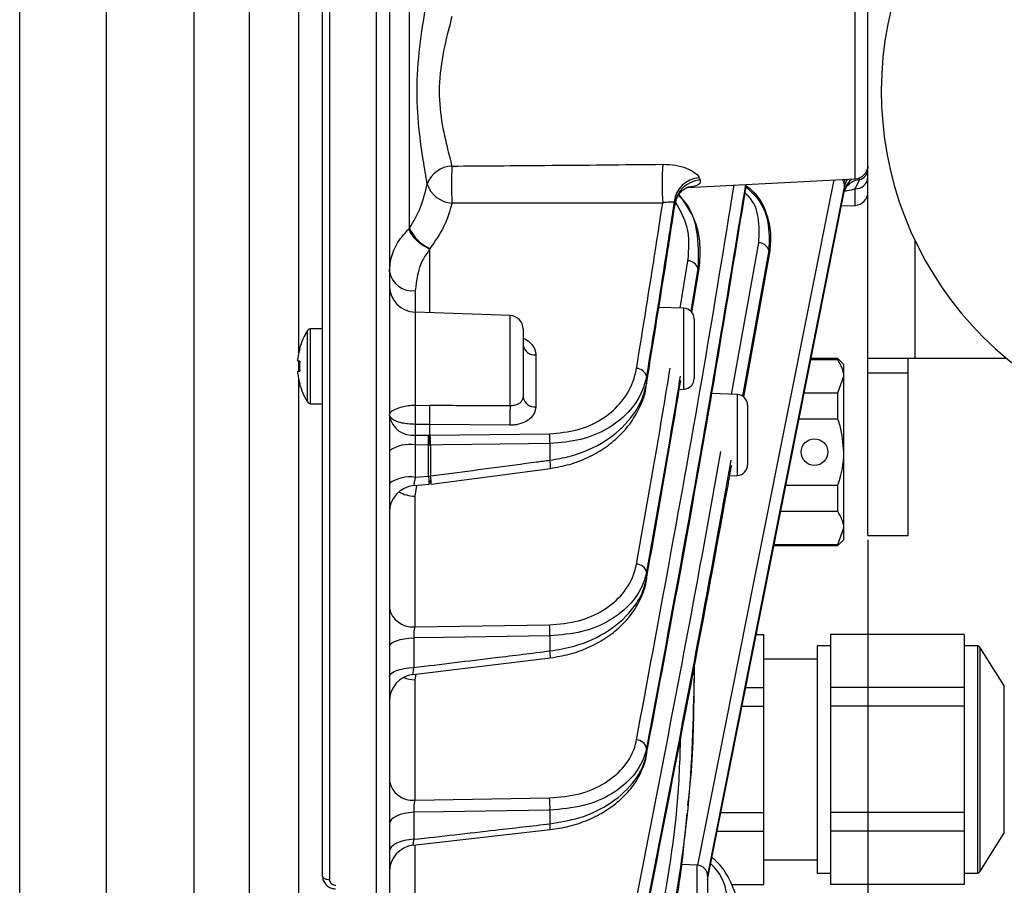
# Model space of a CAD drawing. Extents: x 25 to 435, y 25 to 312.
# Drawn here: x 164 to 179, y 222 to 235 of the extents above; entities that cross this region are included whole.
import ezdxf

# ---------------------------------------------------------------- set-up
doc = ezdxf.new("R2010")
doc.units = 0
doc.header["$LTSCALE"] = 5
doc.header["$PDSIZE"] = -1
doc.linetypes.add('SLD-実線', pattern=[0])
doc.layers.get('0').update_dxf_attribs({"linetype": 'CONTINUOUS'})
doc.layers.get('DEFPOINTS').update_dxf_attribs({"linetype": 'CONTINUOUS'})
doc.layers.add('寸法', color=7, linetype='SLD-実線')
doc.styles.add('SLDTEXTSTYLE1', font='MS UI Gothic.ttf')
doc.dimstyles.new('承認図5', dxfattribs={"dimtxt": 2.5, "dimasz": 2, "dimexe": 0, "dimexo": 0.0625, "dimgap": 0.5, "dimtad": 1, "dimdec": 0, "dimlfac": 5, "dimrnd": 1e-09, "dimzin": 12, "dimtxsty": 'SLDTEXTSTYLE1', "dimblk1": 'OPEN30', "dimblk2": 'OPEN30', "dimsah": 1, "dimcen": 0.1, "dimclrd": 256, "dimclre": 256, "dimclrt": 256, "dimazin": 3, "dimtfac": 1, "dimtdec": 0, "dimtmove": 0, "dimatfit": 3, "dimtolj": 1, "dimtzin": 12})

# ---------------------------------------------------------------- blocks, each defined once
blk = doc.blocks.new('_OPEN30')
at = {"color": 0, "linetype": 'BYBLOCK'}
for p, q in [((-1, 0.267949), (0, 0)), ((0, 0), (-1, -0.267949)), ((0, 0), (-1, 0))]:
    blk.add_line(p, q, dxfattribs=at)
blk = doc.blocks.new('*D107')
at = {"layer": 'DEFPOINTS', "color": 0}
for p in [(176.873, 227.347), (215.733, 183.453), (215.733, 171.926)]:
    blk.add_point(p, dxfattribs=at)
at = {"layer": '寸法'}
for p, q in [((176.873, 227.285), (176.873, 171.926)), ((215.733, 183.39), (215.733, 171.926)), ((178.873, 171.926), (213.733, 171.926))]:
    blk.add_line(p, q, dxfattribs=at)
at = {"layer": '寸法', "xscale": 2, "yscale": 2, "zscale": 2, "rotation": 180}
blk.add_blockref('_OPEN30', (176.873, 171.926), dxfattribs=at)
at = {"layer": '寸法', "xscale": 2, "yscale": 2, "zscale": 2}
blk.add_blockref('_OPEN30', (215.733, 171.926), dxfattribs=at)
at = {"layer": '寸法', "insert": (196.303, 174.926), "char_height": 2.5, "attachment_point": 2, "style": 'SLDTEXTSTYLE1'}
blk.add_mtext('\\A1;194', dxfattribs=at)
blk = doc.blocks.new('*D110')
at = {"layer": 'DEFPOINTS', "color": 0}
for p in [(168.817, 259.39), (228.795, 259.39), (215.733, 183.453)]:
    blk.add_point(p, dxfattribs=at)
at = {"layer": '寸法'}
for p, q in [((168.879, 259.39), (228.795, 259.39)), ((228.795, 185.453), (228.795, 257.39)), ((215.796, 183.453), (228.795, 183.453))]:
    blk.add_line(p, q, dxfattribs=at)
at = {"layer": '寸法', "xscale": 2, "yscale": 2, "zscale": 2}
for p, rotation in [((228.795, 259.39), 90), ((228.795, 183.453), 270)]:
    blk.add_blockref('_OPEN30', p, dxfattribs=dict(at, rotation=rotation))
at = {"layer": '寸法', "insert": (225.795, 221.421), "char_height": 2.5, "attachment_point": 2, "rotation": 90, "style": 'SLDTEXTSTYLE1'}
blk.add_mtext('\\A1;380', dxfattribs=at)
blk = doc.blocks.new('*D112')
at = {"layer": 'DEFPOINTS', "color": 0}
for p in [(176.873, 227.347), (168.713, 208.705), (176.873, 171.926)]:
    blk.add_point(p, dxfattribs=at)
at = {"layer": '寸法'}
for p, q in [((176.873, 227.285), (176.873, 171.926)), ((168.713, 208.642), (168.713, 171.926)), ((170.713, 171.926), (174.873, 171.926))]:
    blk.add_line(p, q, dxfattribs=at)
at = {"layer": '寸法', "xscale": 2, "yscale": 2, "zscale": 2, "rotation": 180}
blk.add_blockref('_OPEN30', (168.713, 171.926), dxfattribs=at)
at = {"layer": '寸法', "xscale": 2, "yscale": 2, "zscale": 2}
blk.add_blockref('_OPEN30', (176.873, 171.926), dxfattribs=at)
at = {"layer": '寸法', "insert": (172.793, 174.926), "char_height": 2.5, "attachment_point": 2, "style": 'SLDTEXTSTYLE1'}
blk.add_mtext('\\A1;41', dxfattribs=at)
blk = doc.blocks.new('*D121')
at = {"layer": 'DEFPOINTS', "color": 0}
for p in [(158.313, 233.997), (168.713, 208.705), (168.713, 171.926)]:
    blk.add_point(p, dxfattribs=at)
at = {"layer": '寸法'}
for p, q in [((158.313, 233.935), (158.313, 171.926)), ((168.713, 208.642), (168.713, 171.926)), ((160.313, 171.926), (166.713, 171.926))]:
    blk.add_line(p, q, dxfattribs=at)
at = {"layer": '寸法', "xscale": 2, "yscale": 2, "zscale": 2, "rotation": 180}
blk.add_blockref('_OPEN30', (158.313, 171.926), dxfattribs=at)
at = {"layer": '寸法', "xscale": 2, "yscale": 2, "zscale": 2}
blk.add_blockref('_OPEN30', (168.713, 171.926), dxfattribs=at)
at = {"layer": '寸法', "insert": (163.513, 174.926), "char_height": 2.5, "attachment_point": 2, "style": 'SLDTEXTSTYLE1'}
blk.add_mtext('\\A1;52', dxfattribs=at)

msp = doc.modelspace()

# ---------------------------------------------------------------- linework, layer by layer
for p, q in [((167.615, 256.43), (167.615, 211.565)), ((166.793, 212.461), (166.793, 255.533)), ((166.793, 212.461), (166.793, 255.533)), ((165.473, 253.474), (165.473, 214.521)), ((164.181, 215.345), (164.181, 252.649)), ((169.52, 217.44), (169.52, 250.554)), ((169.713, 250.424), (169.713, 217.57)), ((168.713, 222.247), (168.713, 245.747)), ((168.817, 245.793), (168.817, 222.201)), ((168.357, 230.084), (168.357, 245.644)), ((176.873, 229.997), (176.873, 237.997)), ((170.013, 231.948), (170.013, 236.047)), ((176.684, 232.687), (176.684, 235.307)), ((174.178, 232.556), (176.684, 232.687)), ((174.348, 232.701), (174.361, 232.669)), ((176.68, 232.538), (176.745, 232.672)), ((176.745, 232.672), (176.749, 232.704)), ((176.524, 232.519), (176.524, 232.588)), ((176.529, 232.507), (176.538, 232.544)), ((176.68, 232.29), (176.68, 232.538)), ((173.986, 232.304), (173.973, 232.345)), ((173.988, 232.32), (173.986, 232.304)), ((176.477, 232.283), (176.68, 232.29)), ((170.003, 231.938), (170.013, 231.948)), ((177.573, 231.772), (177.573, 229.997)), ((170.313, 231.63), (170.313, 230.682)), ((174.829, 229.461), (175.24, 231.731)), ((175.39, 231.613), (174.995, 229.432)), ((175.016, 229.419), (175.408, 231.611)), ((175.408, 231.611), (175.39, 231.613)), ((174.063, 230.752), (174.18, 231.46)), ((174.33, 231.345), (174.225, 230.705)), ((174.24, 230.683), (174.349, 231.343)), ((174.349, 231.343), (174.33, 231.345)), ((170.099, 231.013), (170.099, 230.689)), ((174.119, 230.75), (173.743, 230.763)), ((174.119, 229.539), (174.119, 230.75)), ((171.52, 230.64), (170.099, 230.689)), ((170.099, 230.689), (170.099, 229.297)), ((171.52, 229.295), (171.52, 230.64)), ((174.273, 230.59), (174.273, 229.699)), ((168.488, 229.347), (168.488, 230.417)), ((168.713, 230.442), (168.534, 230.442)), ((168.534, 229.322), (168.534, 230.442)), ((171.713, 230.44), (171.713, 229.415)), ((168.342, 229.956), (168.342, 229.995)), ((171.903, 230.053), (171.903, 229.275)), ((176.423, 229.979), (176.019, 229.979)), ((176.423, 229.997), (176.022, 229.997)), ((176.513, 229.907), (176.423, 229.997)), ((176.423, 229.979), (176.423, 229.997)), ((177.573, 229.997), (176.873, 229.997)), ((176.873, 229.778), (176.873, 229.997)), ((177.473, 229.778), (177.473, 229.997)), ((178.951, 229.997), (177.573, 229.997)), ((168.371, 229.956), (168.342, 229.956)), ((168.357, 229.801), (168.357, 229.949)), ((176.513, 229.732), (176.513, 229.907)), ((168.342, 229.769), (168.342, 229.808)), ((168.342, 229.808), (168.371, 229.808)), ((168.357, 216.045), (168.357, 229.679)), ((173.56, 229.732), (173.56, 229.618)), ((176.423, 229.485), (176.513, 229.732)), ((176.513, 228.597), (176.513, 229.732)), ((177.473, 229.778), (176.873, 229.778)), ((176.873, 227.347), (176.873, 229.778)), ((177.473, 227.347), (177.473, 229.778)), ((174.05, 229.536), (174.119, 229.539)), ((174.919, 229.458), (174.532, 229.472)), ((174.919, 228.247), (174.919, 229.458)), ((175.92, 229.485), (176.423, 229.485)), ((176.423, 229.091), (176.423, 229.485)), ((168.534, 229.322), (168.713, 229.322)), ((170.099, 229.297), (170.315, 229.298)), ((175.073, 229.298), (175.073, 228.407)), ((176.423, 229.091), (175.842, 229.091)), ((170.099, 229.012), (170.099, 228.851)), ((170.313, 229.012), (170.099, 229.012)), ((170.313, 229.012), (170.313, 228.849)), ((170.313, 229.012), (170.313, 229.012)), ((171.517, 229), (170.313, 229.012)), ((170.099, 228.851), (170.298, 228.849)), ((170.298, 228.849), (170.313, 228.849)), ((170.313, 228.849), (170.313, 228.849)), ((170.313, 228.849), (170.323, 228.849)), ((170.323, 228.849), (172.109, 228.873)), ((170.099, 228.705), (170.099, 228.22)), ((170.298, 228.702), (170.099, 228.705)), ((170.317, 228.702), (170.298, 228.702)), ((170.298, 228.237), (170.298, 228.702)), ((170.329, 228.703), (170.317, 228.702)), ((170.329, 228.703), (170.329, 228.24)), ((172.115, 228.726), (172.115, 228.477)), ((176.513, 227.463), (176.513, 228.597)), ((170.336, 228.119), (172.122, 228.354)), ((170.099, 228.22), (170.298, 228.237)), ((170.298, 228.237), (170.329, 228.24)), ((174.805, 228.243), (174.919, 228.247)), ((170.078, 228.095), (170.306, 228.115)), ((170.117, 228.099), (170.092, 227.937)), ((170.323, 228.163), (170.313, 228.162)), ((175.646, 228.103), (176.423, 228.103)), ((176.423, 227.71), (176.423, 228.103)), ((170.092, 227.937), (170.092, 225.983)), ((176.423, 227.71), (175.568, 227.71)), ((176.423, 227.216), (176.513, 227.463)), ((176.513, 227.287), (176.513, 227.463)), ((176.873, 227.347), (177.473, 227.347)), ((175.466, 227.197), (176.423, 227.197)), ((175.469, 227.216), (176.423, 227.216)), ((176.423, 227.197), (176.513, 227.287)), ((176.423, 227.197), (176.423, 227.216)), ((173.56, 226.803), (173.56, 226.7)), ((170.092, 225.983), (172.109, 226.012)), ((175.201, 225.867), (175.313, 225.867)), ((175.313, 225.072), (175.313, 225.867)), ((178.313, 225.867), (176.313, 225.867)), ((176.313, 225.867), (176.313, 225.469)), ((178.313, 225.867), (178.313, 225.469)), ((170.078, 225.818), (170.078, 225.373)), ((172.115, 225.847), (172.115, 225.622)), ((176.313, 225.697), (176.113, 225.697)), ((176.113, 225.697), (176.113, 222.297)), ((178.513, 225.697), (178.313, 225.697)), ((178.513, 225.697), (178.513, 222.297)), ((178.907, 225.107), (178.547, 225.678)), ((178.547, 225.678), (178.547, 222.316)), ((170.066, 225.268), (172.12, 225.517)), ((174.273, 225.443), (174.273, 225.262)), ((176.113, 225.497), (175.313, 225.497)), ((176.313, 225.469), (176.313, 225.072)), ((178.313, 225.469), (178.313, 225.072)), ((170.107, 225.273), (170.092, 225.189)), ((174.273, 225.262), (174.273, 225.148)), ((170.092, 225.189), (170.092, 223.388)), ((175.043, 225.072), (175.313, 225.072)), ((175.313, 224.793), (175.313, 225.072)), ((178.313, 225.072), (176.313, 225.072)), ((176.313, 225.072), (176.313, 224.793)), ((178.313, 225.072), (178.313, 224.793)), ((178.907, 225.107), (178.907, 222.887)), ((174.988, 224.793), (175.313, 224.793)), ((175.313, 223.202), (175.313, 224.793)), ((178.313, 224.793), (176.313, 224.793)), ((176.313, 224.793), (176.313, 223.997)), ((178.313, 224.793), (178.313, 223.997)), ((173.56, 224.168), (173.56, 224.075)), ((176.313, 223.997), (176.313, 223.202)), ((178.313, 223.997), (178.313, 223.202)), ((170.092, 223.388), (172.109, 223.421)), ((170.078, 223.206), (170.078, 222.802)), ((172.115, 223.239), (172.115, 223.034)), ((174.672, 223.202), (175.313, 223.202)), ((175.313, 222.923), (175.313, 223.202)), ((178.313, 223.202), (176.313, 223.202)), ((176.313, 223.202), (176.313, 222.923)), ((178.313, 223.202), (178.313, 222.923)), ((170.069, 222.714), (172.119, 222.947)), ((174.616, 222.923), (175.313, 222.923)), ((175.313, 222.127), (175.313, 222.923)), ((178.313, 222.923), (176.313, 222.923)), ((176.313, 222.923), (176.313, 222.525)), ((178.313, 222.923), (178.313, 222.525)), ((178.547, 222.316), (178.907, 222.887)), ((170.092, 222.715), (170.092, 221.026)), ((175.313, 222.497), (176.113, 222.497)), ((176.313, 222.525), (176.313, 222.127)), ((178.313, 222.525), (178.313, 222.127)), ((174.319, 222.416), (174.086, 222.424)), ((174.319, 220.405), (174.319, 222.416)), ((174.473, 222.256), (174.473, 220.565)), ((176.113, 222.297), (176.313, 222.297)), ((178.313, 222.297), (178.513, 222.297)), ((174.83, 222.127), (175.313, 222.127)), ((178.313, 222.127), (176.313, 222.127))]:
    msp.add_line(p, q)
at = {"flags": 128}
for points in [[(176.873, 232.875), (176.871, 232.854), (176.869, 232.844)], [(174.326, 222.413), (175.172, 226.669), (175.291, 227.27), (176.365, 232.671)], [(176.515, 232.632), (176.526, 232.666), (176.532, 232.679)], [(176.524, 232.588), (175.441, 227.143), (174.472, 222.264)], [(174.473, 222.203), (175.011, 224.907), (176.524, 232.519)], [(172.115, 228.726), (171.796, 228.722), (170.521, 228.705), (170.329, 228.703)], [(169.713, 225.686), (169.72, 225.71), (169.74, 225.734), (169.774, 225.756), (169.818, 225.775), (169.873, 225.792), (169.936, 225.805), (170.005, 225.813), (170.078, 225.818)], [(172.115, 225.847), (171.796, 225.842), (170.521, 225.824), (170.078, 225.818)], [(169.713, 225.234), (169.72, 225.26), (169.74, 225.284), (169.774, 225.308), (169.818, 225.328), (169.873, 225.346), (169.936, 225.359), (170.005, 225.368), (170.078, 225.373)], [(170.078, 223.206), (170.005, 223.2), (169.936, 223.189), (169.873, 223.172), (169.818, 223.15), (169.774, 223.124), (169.74, 223.095), (169.72, 223.064), (169.713, 223.032)], [(172.115, 223.239), (171.796, 223.234), (170.521, 223.213), (170.078, 223.206)], [(170.078, 222.802), (170.005, 222.796), (169.936, 222.784), (169.873, 222.766), (169.818, 222.744), (169.774, 222.717), (169.74, 222.687), (169.72, 222.654), (169.713, 222.621)], [(168.713, 222.247), (168.715, 222.238), (168.721, 222.229), (168.731, 222.221), (168.744, 222.214), (168.76, 222.208), (168.777, 222.204), (168.797, 222.202), (168.817, 222.201)]]:
    msp.add_lwpolyline(points, dxfattribs=at)
msp.add_circle((176.073, 228.597), 0.2)
for centre, radius, start, end in [((182.273, 233.997), 5.2, 350.2849, 249.7151), ((170.67, 232.458), 0.421, 93.0686, 159.01), ((175.236, 232.6), 4.596, 176.5336, 183.4664), ((178.094, 232.614), 4.302, 176.1367, 183.8633), ((176.673, 232.887), 0.2, 273, 0), ((176.699, 232.84), 0.174, 285.0197, 357.1488), ((174.376, 232.296), 0.407, 94.0353, 173.0928), ((174.391, 232.263), 0.408, 94.3005, 174.2454), ((176.793, 232.455), 0.277, 123.9661, 166.6036), ((176.742, 232.541), 0.224, 141.2685, 167.8056), ((176.762, 232.409), 0.263, 93.7457, 149.1395), ((176.688, 232.724), 0.186, 267.6622, 355.3774), ((170.678, 232.744), 0.423, 198.6714, 265.8672), ((176.673, 232.49), 0.2, 272, 0), ((170.551, 232.183), 0.587, 203.6327, 246.5462), ((175.236, 231.571), 0.159, 15.1631, 88.7036), ((174.177, 231.301), 0.159, 15.8346, 88.922), ((170.058, 231.363), 0.352, 191.239, 276.6587), ((170.113, 231.089), 0.4, 180, 268), ((174.113, 230.59), 0.16, 0, 88), ((171.513, 230.44), 0.2, 0, 88), ((169.333, 229.882), 1, 147.664, 164.7807), ((168.534, 230.388), 0.054, 90, 147.664), ((169.333, 229.882), 0.997, 164.8121, 173.4966), ((168.9, 231.206), 1.187, 243.3948, 243.5297), ((171.885, 230.227), 0.175, 191.0445, 275.907), ((169.465, 229.882), 1.096, 176.1301, 183.8699), ((173.406, 229.69), 0.159, 15.5711, 88.8308), ((169.333, 229.882), 0.997, 186.5034, 195.1879), ((174.113, 229.699), 0.16, 272, 0), ((168.098, 230.166), 0.61, 296.3518, 296.6143), ((169.333, 229.882), 1, 195.2193, 212.336), ((171.885, 229.449), 0.175, 191.0458, 275.9068), ((174.913, 229.298), 0.16, 0, 88), ((168.534, 229.376), 0.054, 212.336, 270), ((173.411, 229.154), 3.314, 177.5336, 182.4664), ((173.983, 229.119), 2.469, 175.8973, 182.7486), ((170.058, 229.201), 0.352, 191.2453, 276.6611), ((166.858, 228.776), 3.44, 358.7781, 1.2219), ((168.806, 228.718), 1.523, 359.4178, 4.9363), ((170.59, 228.741), 1.524, 359.4182, 4.934), ((170.01, 228.195), 0.517, 80.0575, 124.9958), ((171.725, 228.393), 0.399, 354.4003, 12.13), ((174.913, 228.407), 0.16, 272, 0), ((170.011, 227.741), 0.486, 79.5314, 127.7343), ((169.943, 228.157), 0.395, 354.3759, 12.0832), ((170.113, 227.697), 0.4, 94.9853, 180.0001), ((170.445, 228.173), 0.122, 184.433, 206.4502), ((170.103, 228.436), 0.499, 240.2683, 268.7313), ((173.406, 226.763), 0.159, 14.5433, 88.5518), ((170.056, 226.331), 0.35, 191.0615, 275.918), ((170.566, 225.877), 1.549, 358.8706, 4.9902), ((171.709, 225.549), 0.412, 355.6406, 10.2161), ((178.513, 225.657), 0.04, 32.2056, 90), ((170.113, 224.871), 0.4, 96.7094, 179.9923), ((174.184, 225.261), 0.0889, 1.1197, 40.8514), ((170.109, 225.719), 0.53, 249.5222, 268.206), ((178.873, 225.086), 0.04, 0, 32.2056), ((173.405, 224.13), 0.159, 13.5311, 88.4053), ((170.056, 223.736), 0.349, 191.074, 275.9253), ((170.576, 223.283), 1.54, 358.3579, 5.1445), ((171.759, 222.974), 0.361, 355.6987, 9.6545), ((178.873, 222.909), 0.04, 327.7944, 0), ((170.113, 222.316), 0.4, 96.3291, 179.9953), ((174.313, 222.256), 0.16, 0, 88), ((178.513, 222.337), 0.04, 270, 327.7944)]:
    msp.add_arc(centre, radius, start, end)
for points, knots in [([(170.278, 232.609), (170.258, 232.727), (170.212, 233.007), (170.136, 233.536), (170.114, 234.176), (170.184, 234.831), (170.247, 235.203), (170.278, 235.386)], [0, 0, 0, 0, 0.144876, 0.341783, 0.554852, 0.782064, 1, 1, 1, 1]), ([(170.648, 235.116), (170.61, 234.973), (170.533, 234.685), (170.443, 234.146), (170.471, 233.616), (170.568, 233.189), (170.624, 232.972), (170.648, 232.878)], [0, 0, 0, 0, 0.223577, 0.446839, 0.653609, 0.850156, 1, 1, 1, 1]), ([(170.648, 232.878), (171.112, 232.881), (172.163, 232.888), (173.215, 232.899), (173.802, 232.904)], [0, 0, 0, 0, 0.441084, 1, 1, 1, 1]), ([(173.802, 232.904), (173.866, 232.902), (173.991, 232.897), (174.156, 232.851), (174.281, 232.787), (174.334, 232.733), (174.346, 232.706), (174.348, 232.701)], [0, 0, 0, 0, 0.260525, 0.508637, 0.739143, 0.954783, 1, 1, 1, 1]), ([(174.361, 232.669), (174.364, 232.653), (174.368, 232.632), (174.341, 232.599), (174.292, 232.574), (174.211, 232.565), (174.178, 232.561)], [0, 0, 0, 0, 0.28808, 0.360397, 0.732172, 1, 1, 1, 1]), ([(176.515, 232.632), (176.509, 232.647), (176.502, 232.664), (176.487, 232.676), (176.486, 232.677)], [0, 0, 0, 0, 0.887998, 1, 1, 1, 1]), ([(176.524, 232.588), (176.523, 232.593), (176.523, 232.607), (176.518, 232.622), (176.515, 232.632)], [0, 0, 0, 0, 0.308937, 1, 1, 1, 1]), ([(170.013, 231.948), (170.074, 232.051), (170.198, 232.261), (170.251, 232.492), (170.278, 232.609)], [0, 0, 0, 0, 0.492681, 1, 1, 1, 1]), ([(173.41, 224.289), (173.575, 225.179), (173.92, 227.04), (174.419, 229.807), (174.723, 231.686), (174.87, 232.592)], [0, 0, 0, 0, 0.321719, 0.673085, 1, 1, 1, 1]), ([(175.04, 232.601), (174.811, 231.207), (174.348, 228.393), (173.824, 225.585), (173.56, 224.168)], [0, 0, 0, 0, 0.495232, 1, 1, 1, 1]), ([(173.56, 224.075), (173.835, 225.544), (174.365, 228.376), (174.829, 231.214), (175.052, 232.579)], [0, 0, 0, 0, 0.518972, 1, 1, 1, 1]), ([(173.997, 232.317), (174.001, 232.347), (174.013, 232.422), (174.084, 232.509), (174.15, 232.553), (174.181, 232.563), (174.178, 232.562), (174.177, 232.562)], [0, 0, 0, 0, 0.223687, 0.549049, 0.770882, 0.951211, 1, 1, 1, 1]), ([(175.049, 232.562), (175.102, 232.516), (175.266, 232.371), (175.406, 232.035), (175.395, 231.76), (175.39, 231.613)], [0, 0, 0, 0, 0.179805, 0.56012, 1, 1, 1, 1]), ([(175.408, 231.611), (175.416, 231.702), (175.432, 231.883), (175.362, 232.184), (175.246, 232.434), (175.091, 232.55), (175.052, 232.579)], [0, 0, 0, 0, 0.258524, 0.516835, 0.880463, 1, 1, 1, 1]), ([(176.68, 232.538), (176.641, 232.525), (176.593, 232.509), (176.539, 232.504), (176.529, 232.503)], [0, 0, 0, 0, 0.822744, 1, 1, 1, 1]), ([(176.537, 232.546), (176.538, 232.548), (176.545, 232.564), (176.562, 232.577), (176.558, 232.574), (176.558, 232.574)], [0, 0, 0, 0, 0.106595, 0.86715, 1, 1, 1, 1]), ([(173.973, 232.345), (173.932, 232.075), (173.799, 231.204), (173.657, 230.334), (173.56, 229.732)], [0, 0, 0, 0, 0.308962, 1, 1, 1, 1]), ([(173.973, 232.345), (173.972, 232.344), (173.967, 232.34), (173.951, 232.337), (173.912, 232.338), (173.861, 232.337), (173.821, 232.329), (173.802, 232.325)], [0, 0, 0, 0, 0.06178, 0.32921, 0.566605, 0.786866, 1, 1, 1, 1]), ([(174.18, 231.46), (174.195, 231.634), (174.221, 231.932), (174.066, 232.214), (174, 232.332)], [0, 0, 0, 0, 0.582411, 1, 1, 1, 1]), ([(174.04, 232.437), (174.053, 232.425), (174.208, 232.278), (174.343, 231.892), (174.335, 231.535), (174.33, 231.345)], [0, 0, 0, 0, 0.040808, 0.490295, 1, 1, 1, 1]), ([(174.349, 231.343), (174.358, 231.463), (174.376, 231.703), (174.301, 232.088), (174.139, 232.322), (174.05, 232.451)], [0, 0, 0, 0, 0.309795, 0.619318, 1, 1, 1, 1]), ([(175.24, 231.731), (175.246, 231.857), (175.257, 232.092), (175.165, 232.355), (175.052, 232.46), (175.035, 232.477)], [0, 0, 0, 0, 0.498162, 0.92236, 1, 1, 1, 1]), ([(170.648, 232.322), (170.615, 232.205), (170.548, 231.967), (170.395, 231.753), (170.317, 231.644)], [0, 0, 0, 0, 0.492547, 1, 1, 1, 1]), ([(173.802, 232.325), (173.215, 232.323), (172.163, 232.321), (171.112, 232.322), (170.648, 232.322)], [0, 0, 0, 0, 0.558932, 1, 1, 1, 1]), ([(173.41, 229.849), (173.507, 230.45), (173.641, 231.275), (173.768, 232.1), (173.802, 232.325)], [0, 0, 0, 0, 0.728468, 1, 1, 1, 1]), ([(173.56, 229.618), (173.661, 230.242), (173.807, 231.136), (173.944, 232.032), (173.986, 232.304)], [0, 0, 0, 0, 0.697002, 1, 1, 1, 1]), ([(169.713, 231.294), (169.72, 231.374), (169.735, 231.535), (169.838, 231.754), (169.952, 231.881), (170.003, 231.938)], [0, 0, 0, 0, 0.349189, 0.71088, 1, 1, 1, 1]), ([(170.311, 231.636), (170.271, 231.656), (170.193, 231.696), (170.092, 231.789), (170.036, 231.868), (170.011, 231.918), (170.006, 231.932), (170.003, 231.938)], [0, 0, 0, 0, 0.293626, 0.587252, 0.880879, 0.951735, 1, 1, 1, 1]), ([(170.313, 231.63), (170.276, 231.577), (170.143, 231.386), (170.117, 231.169), (170.099, 231.013)], [0, 0, 0, 0, 0.281764, 1, 1, 1, 1]), ([(170.317, 231.644), (170.316, 231.643), (170.314, 231.64), (170.311, 231.637), (170.311, 231.636)], [0, 0, 0, 0, 0.599273, 1, 1, 1, 1]), ([(170.311, 231.636), (170.311, 231.636), (170.312, 231.635), (170.313, 231.634), (170.313, 231.632), (170.313, 231.631), (170.313, 231.63)], [0, 0, 0, 0, 0.156521, 0.355428, 0.734703, 1, 1, 1, 1]), ([(171.713, 230.301), (171.73, 230.294), (171.787, 230.27), (171.854, 230.202), (171.897, 230.123), (171.901, 230.072), (171.903, 230.053)], [0, 0, 0, 0, 0.14264, 0.474478, 0.808647, 1, 1, 1, 1]), ([(176.513, 229.732), (176.513, 229.734), (176.513, 229.817), (176.467, 229.899), (176.423, 229.979)], [0, 0, 0, 0, 0.024293, 1, 1, 1, 1]), ([(172.109, 228.873), (172.25, 228.885), (172.531, 228.91), (172.896, 229.076), (173.189, 229.324), (173.353, 229.596), (173.395, 229.782), (173.41, 229.849)], [0, 0, 0, 0, 0.202432, 0.404404, 0.617833, 0.863974, 1, 1, 1, 1]), ([(173.41, 226.922), (173.544, 227.678), (173.717, 228.655), (173.878, 229.633), (173.914, 229.854)], [0, 0, 0, 0, 0.77377, 1, 1, 1, 1]), ([(173.56, 229.732), (173.543, 229.664), (173.496, 229.472), (173.313, 229.192), (172.987, 228.936), (172.582, 228.765), (172.271, 228.739), (172.115, 228.726)], [0, 0, 0, 0, 0.134027, 0.377883, 0.591207, 0.7948, 1, 1, 1, 1]), ([(174.064, 229.735), (174.028, 229.514), (173.867, 228.536), (173.694, 227.559), (173.56, 226.803)], [0, 0, 0, 0, 0.225844, 1, 1, 1, 1]), ([(172.115, 228.477), (172.216, 228.494), (172.521, 228.544), (172.969, 228.752), (173.311, 229.063), (173.495, 229.361), (173.54, 229.538), (173.56, 229.618)], [0, 0, 0, 0, 0.132648, 0.398022, 0.65926, 0.845946, 1, 1, 1, 1]), ([(172.122, 228.354), (172.218, 228.371), (172.412, 228.405), (172.684, 228.511), (172.935, 228.652), (173.155, 228.832), (173.34, 229.045), (173.473, 229.286), (173.545, 229.474), (173.553, 229.58), (173.555, 229.597)], [0, 0, 0, 0, 0.126755, 0.254858, 0.387304, 0.526298, 0.668599, 0.817423, 0.970362, 1, 1, 1, 1]), ([(173.56, 226.7), (173.697, 227.473), (173.873, 228.463), (174.036, 229.453), (174.072, 229.67)], [0, 0, 0, 0, 0.781525, 1, 1, 1, 1]), ([(171.52, 229.295), (171.531, 229.295), (171.564, 229.295), (171.618, 229.307), (171.67, 229.334), (171.706, 229.373), (171.711, 229.401), (171.713, 229.415)], [0, 0, 0, 0, 0.104046, 0.320558, 0.540301, 0.765338, 1, 1, 1, 1]), ([(170.099, 229.297), (170.063, 229.295), (169.993, 229.291), (169.888, 229.27), (169.792, 229.236), (169.744, 229.206), (169.724, 229.186), (169.718, 229.177), (169.715, 229.169), (169.714, 229.165), (169.713, 229.163), (169.713, 229.161), (169.713, 229.161), (169.713, 229.16), (169.713, 229.16), (169.713, 229.16), (169.713, 229.16)], [0, 0, 0, 0, 0.168789, 0.32782, 0.546176, 0.782936, 0.821988, 0.904424, 0.947739, 0.971247, 0.98414, 0.991242, 0.995162, 0.996717, 0.997158, 1, 1, 1, 1]), ([(170.315, 229.298), (170.315, 229.296), (170.314, 229.284), (170.313, 229.254), (170.311, 229.199), (170.31, 229.131), (170.311, 229.065), (170.313, 229.029), (170.313, 229.012)], [0, 0, 0, 0, 0.030282, 0.154547, 0.365916, 0.577283, 0.788638, 1, 1, 1, 1]), ([(170.315, 229.298), (170.448, 229.298), (170.85, 229.296), (171.252, 229.296), (171.52, 229.295)], [0, 0, 0, 0, 0.331369, 1, 1, 1, 1]), ([(171.903, 229.275), (171.898, 229.241), (171.889, 229.175), (171.816, 229.09), (171.712, 229.029), (171.605, 229.002), (171.538, 229.001), (171.517, 229)], [0, 0, 0, 0, 0.229452, 0.453714, 0.674991, 0.894314, 1, 1, 1, 1]), ([(170.099, 229.012), (170.063, 229.013), (169.993, 229.016), (169.888, 229.033), (169.793, 229.063), (169.745, 229.096), (169.725, 229.122), (169.718, 229.135), (169.715, 229.146), (169.714, 229.152), (169.713, 229.156), (169.713, 229.158), (169.713, 229.159), (169.713, 229.159), (169.713, 229.159), (169.713, 229.16), (169.713, 229.16)], [0, 0, 0, 0, 0.167698, 0.326565, 0.545925, 0.779459, 0.822741, 0.903227, 0.946611, 0.97048, 0.983673, 0.99097, 0.995008, 0.996742, 0.99718, 1, 1, 1, 1]), ([(176.513, 228.597), (176.502, 228.73), (176.489, 228.898), (176.435, 229.057), (176.423, 229.091)], [0, 0, 0, 0, 0.78726, 1, 1, 1, 1]), ([(170.099, 228.851), (170.099, 228.837), (170.097, 228.809), (170.097, 228.756), (170.099, 228.722), (170.099, 228.705)], [0, 0, 0, 0, 0.338917, 0.677516, 1, 1, 1, 1]), ([(170.317, 228.702), (170.317, 228.705), (170.317, 228.722), (170.317, 228.757), (170.316, 228.807), (170.314, 228.835), (170.313, 228.849)], [0, 0, 0, 0, 0.057927, 0.321623, 0.660804, 1, 1, 1, 1]), ([(173.41, 221.907), (173.729, 223.543), (174.164, 225.774), (174.566, 228.008), (174.673, 228.604)], [0, 0, 0, 0, 0.733281, 1, 1, 1, 1]), ([(176.423, 228.103), (176.425, 228.108), (176.479, 228.264), (176.513, 228.432), (176.513, 228.594), (176.513, 228.597)], [0, 0, 0, 0, 0.032346, 0.983548, 1, 1, 1, 1]), ([(170.329, 228.24), (170.434, 228.254), (170.962, 228.324), (171.558, 228.403), (172.047, 228.468), (172.115, 228.477)], [0, 0, 0, 0, 0.17734, 0.886699, 1, 1, 1, 1]), ([(174.822, 228.474), (174.715, 227.881), (174.314, 225.648), (173.879, 223.419), (173.56, 221.783)], [0, 0, 0, 0, 0.265801, 1, 1, 1, 1]), ([(173.56, 221.699), (173.978, 223.831), (174.415, 226.064), (174.816, 228.302), (174.834, 228.403)], [0, 0, 0, 0, 0.954615, 1, 1, 1, 1]), ([(170.099, 228.22), (170.096, 228.202), (170.089, 228.168), (170.081, 228.127), (170.077, 228.1), (170.078, 228.097), (170.078, 228.095)], [0, 0, 0, 0, 0.257457, 0.511368, 0.761512, 1, 1, 1, 1]), ([(170.298, 228.237), (170.299, 228.224), (170.301, 228.198), (170.303, 228.165), (170.305, 228.138), (170.306, 228.121), (170.306, 228.114), (170.306, 228.116), (170.306, 228.116)], [0, 0, 0, 0, 0.193061, 0.386128, 0.579191, 0.772256, 0.965317, 1, 1, 1, 1]), ([(176.513, 227.463), (176.513, 227.465), (176.513, 227.548), (176.467, 227.63), (176.423, 227.71)], [0, 0, 0, 0, 0.024293, 1, 1, 1, 1]), ([(172.109, 226.012), (172.256, 226.025), (172.551, 226.051), (172.932, 226.222), (173.226, 226.475), (173.367, 226.726), (173.401, 226.883), (173.41, 226.922)], [0, 0, 0, 0, 0.219912, 0.439537, 0.667036, 0.916158, 1, 1, 1, 1]), ([(173.56, 226.803), (173.55, 226.762), (173.512, 226.598), (173.355, 226.335), (173.028, 226.069), (172.605, 225.888), (172.278, 225.861), (172.115, 225.847)], [0, 0, 0, 0, 0.082982, 0.330368, 0.557653, 0.778309, 1, 1, 1, 1]), ([(172.115, 225.622), (172.238, 225.642), (172.558, 225.695), (173.025, 225.915), (173.351, 226.221), (173.508, 226.496), (173.544, 226.638), (173.56, 226.7)], [0, 0, 0, 0, 0.166306, 0.432601, 0.716823, 0.877404, 1, 1, 1, 1]), ([(172.12, 225.518), (172.216, 225.534), (172.412, 225.565), (172.69, 225.667), (172.95, 225.806), (173.175, 225.983), (173.361, 226.193), (173.49, 226.429), (173.554, 226.605), (173.561, 226.699), (173.561, 226.707)], [0, 0, 0, 0, 0.128163, 0.263006, 0.400682, 0.542985, 0.687148, 0.836202, 0.985447, 1, 1, 1, 1]), ([(170.092, 225.983), (170.089, 225.969), (170.083, 225.941), (170.078, 225.888), (170.077, 225.845), (170.078, 225.823), (170.078, 225.818)], [0, 0, 0, 0, 0.306361, 0.608734, 0.908097, 1, 1, 1, 1]), ([(170.078, 225.373), (170.485, 225.423), (171.164, 225.505), (171.843, 225.588), (172.115, 225.622)], [0, 0, 0, 0, 0.59975, 1, 1, 1, 1]), ([(170.078, 225.373), (170.074, 225.356), (170.067, 225.323), (170.061, 225.288), (170.061, 225.268), (170.064, 225.269), (170.066, 225.27)], [0, 0, 0, 0, 0.284311, 0.561653, 0.834949, 1, 1, 1, 1]), ([(174.273, 225.262), (174.257, 224.594), (174.225, 223.254), (173.998, 221.93), (173.884, 221.267)], [0, 0, 0, 0, 0.498801, 1, 1, 1, 1]), ([(174.179, 223.309), (174.195, 223.449), (174.265, 224.062), (174.269, 224.675), (174.273, 225.148)], [0, 0, 0, 0, 0.227993, 1, 1, 1, 1]), ([(173.734, 221.393), (173.852, 222.05), (174.031, 223.047), (174.063, 224.056), (174.074, 224.4)], [0, 0, 0, 0, 0.659575, 1, 1, 1, 1]), ([(172.109, 223.421), (172.261, 223.434), (172.566, 223.461), (172.959, 223.638), (173.254, 223.896), (173.376, 224.132), (173.405, 224.268), (173.41, 224.289)], [0, 0, 0, 0, 0.233141, 0.466134, 0.703544, 0.953355, 1, 1, 1, 1]), ([(173.56, 224.168), (173.555, 224.145), (173.522, 224), (173.386, 223.748), (173.058, 223.472), (172.622, 223.283), (172.284, 223.253), (172.115, 223.239)], [0, 0, 0, 0, 0.046355, 0.295066, 0.532297, 0.765873, 1, 1, 1, 1]), ([(172.119, 222.948), (172.213, 222.962), (172.411, 222.991), (172.694, 223.09), (172.96, 223.227), (173.189, 223.403), (173.376, 223.611), (173.502, 223.843), (173.56, 224.011), (173.565, 224.097), (173.565, 224.1)], [0, 0, 0, 0, 0.128532, 0.268242, 0.410009, 0.554718, 0.700205, 0.848285, 0.995001, 1, 1, 1, 1]), ([(172.115, 223.034), (172.262, 223.059), (172.599, 223.115), (173.058, 223.341), (173.364, 223.63), (173.511, 223.886), (173.545, 224.019), (173.56, 224.075)], [0, 0, 0, 0, 0.203541, 0.464081, 0.732044, 0.887775, 1, 1, 1, 1]), ([(170.092, 223.388), (170.089, 223.374), (170.083, 223.346), (170.078, 223.293), (170.076, 223.244), (170.078, 223.217), (170.078, 223.206)], [0, 0, 0, 0, 0.27842, 0.553004, 0.82462, 1, 1, 1, 1]), ([(173.884, 221.19), (173.898, 221.265), (173.971, 221.638), (174.084, 222.306), (174.14, 222.9), (174.167, 223.194)], [0, 0, 0, 0, 0.112023, 0.560164, 1, 1, 1, 1]), ([(170.078, 222.802), (170.486, 222.848), (171.165, 222.926), (171.844, 223.003), (172.115, 223.034)], [0, 0, 0, 0, 0.60073, 1, 1, 1, 1]), ([(170.078, 222.802), (170.075, 222.786), (170.069, 222.755), (170.065, 222.725), (170.065, 222.712), (170.068, 222.715), (170.069, 222.715)], [0, 0, 0, 0, 0.312682, 0.619425, 0.9237, 1, 1, 1, 1]), ([(174.913, 221.581), (174.92, 221.621), (174.939, 221.743), (174.906, 221.952), (174.814, 222.195), (174.69, 222.394), (174.579, 222.498), (174.539, 222.536)], [0, 0, 0, 0, 0.117102, 0.36134, 0.608307, 0.858027, 1, 1, 1, 1]), ([(174.763, 221.659), (174.768, 221.773), (174.78, 222.01), (174.676, 222.284), (174.545, 222.412), (174.52, 222.437)], [0, 0, 0, 0, 0.425834, 0.888621, 1, 1, 1, 1]), ([(168.716, 222.242), (168.716, 222.234), (168.714, 222.204), (168.737, 222.152), (168.782, 222.1), (168.843, 222.067), (168.888, 222.064), (168.908, 222.062)], [0, 0, 0, 0, 0.081915, 0.318835, 0.552617, 0.790862, 1, 1, 1, 1]), ([(168.817, 222.201), (168.818, 222.191), (168.82, 222.171), (168.837, 222.145), (168.863, 222.125), (168.89, 222.115), (168.907, 222.114), (168.913, 222.114)], [0, 0, 0, 0, 0.219875, 0.439573, 0.658803, 0.877691, 1, 1, 1, 1])]:
    msp.add_open_spline(points, degree=3, knots=knots)

# ---------------------------------------------------------------- dimensions: what is measured, and where the dimension line sits
at = {"layer": '寸法'}
dim = msp.add_linear_dim(base=(228.795, 259.39), p1=(215.733, 183.453), p2=(168.817, 259.39), angle=90, dimstyle='承認図5', override={"dimscale": 1, "dimtix": 0, "dimtofl": 1, "dimtmove": 0, "dimatfit": 1}, dxfattribs=at)
dim.commit()
dim.dimension.update_dxf_attribs({"geometry": '*D110', "text_midpoint": (228.795, 221.421), "dimtype": 128})
for base, p1, p2, picture, middle in [((168.713, 171.926), (158.313, 233.997), (168.713, 208.705), '*D121', (163.513, 171.926)), ((176.873, 171.926), (168.713, 208.705), (176.873, 227.347), '*D112', (172.793, 171.926)), ((215.733, 171.926), (176.873, 227.347), (215.733, 183.453), '*D107', (196.303, 171.926))]:
    dim = msp.add_linear_dim(base=base, p1=p1, p2=p2, dimstyle='承認図5', override={"dimscale": 1, "dimtix": 0, "dimtofl": 1, "dimtmove": 0, "dimatfit": 1}, dxfattribs=at)
    dim.commit()
    dim.dimension.update_dxf_attribs({"geometry": picture, "text_midpoint": middle, "dimtype": 128})

doc.saveas('drawing.dxf')
